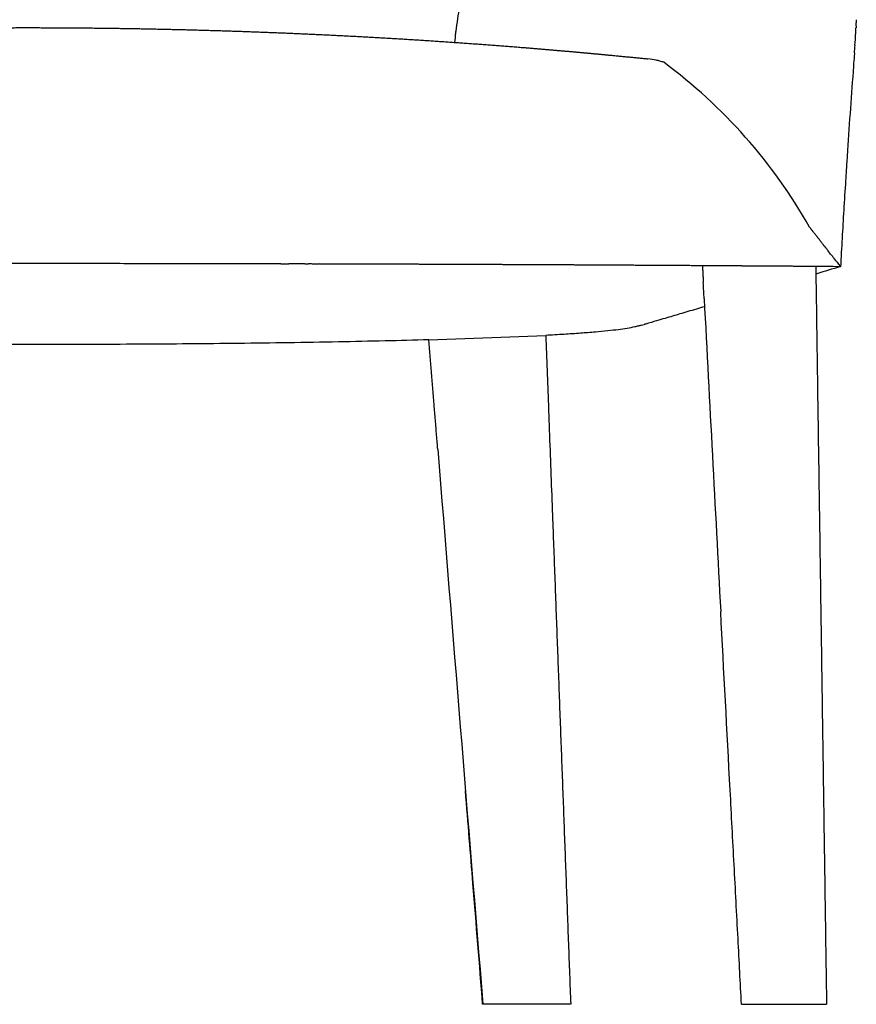
# Model space of a CAD drawing. Units: millimetres. Extents: x 0 to 1932, y 0 to 2166.
# Drawn here: x 1570 to 1932, y 1315 to 1741 of the extents above; entities that cross this region are included whole.
import ezdxf

# ---------------------------------------------------------------- set-up
doc = ezdxf.new("R2010")
doc.units = ezdxf.units.MM
doc.header["$MEASUREMENT"] = 0
doc.layers.add('Predeterminado$Asiento', color=7, linetype='Continuous', true_color=0xffdead)
doc.layers.add('Predeterminado$Patas', color=7, linetype='Continuous', true_color=0x8b795e)

msp = doc.modelspace()

# ---------------------------------------------------------------- linework, layer by layer
at = {"layer": 'Predeterminado$Asiento'}
msp.add_line((1922.42, 1637.43), (1922.42, 1637.42), dxfattribs=at)
for centre, radius, start, end in [((2174.48, 1682.8), 418.9, 171.2822, 172.7533), ((1621.08, 1751.04), 311.16, 356.931, 357.4388), ((1644.33, 1750.03), 287.89, 357.6034, 357.8566), ((1637.96, 1750.28), 294.26, 357.5952, 357.6056), ((1644.24, 1750.03), 287.97, 357.8554, 357.8605), ((1651.13, 1749.79), 281.08, 358.0224, 358.0247), ((2182.52, 1681.72), 427.01, 172.857, 173.3961), ((2178.96, 1682.16), 423.43, 172.7442, 172.769), ((1611.95, 1751.45), 320.29, 356.0949, 356.9457), ((1532.83, 1756.8), 399.6, 355.6119, 356.1022), ((7518.86, 1306.16), 5603.38, 175.71244, 175.75933), ((1712.48, 1538.04), 229.14, 29.5198, 53.4907), ((6766.76, 1361.23), 4849.26, 175.75107, 176.18313), ((7205.06, 5770.09), 6707.11, 217.88947, 217.890553), ((7118.72, 5702.9), 6597.69, 217.8938, 217.895444), ((6918.21, 5546.81), 6343.59, 217.90552, 217.907235), ((6849.37, 5493.2), 6256.35, 217.910668, 217.911833), ((6589.58, 5290.81), 5927.03, 217.930876, 217.932078), ((6540.26, 5252.37), 5864.49, 217.935777, 217.937609), ((6412.45, 5152.72), 5702.42, 217.94884, 217.95077), ((6367.01, 5117.27), 5644.79, 217.95458, 217.95589), ((6158.28, 4954.38), 5380.02, 217.98219, 217.98417), ((6063.84, 4880.62), 5260.2, 217.99647, 217.99861), ((6026.04, 4851.09), 5212.23, 218.0027, 218.00417), ((5988.28, 4821.58), 5164.31, 218.009, 218.00978), ((1573.75, -45188.11), 46823.27, 90.004126, 90.023105), ((1573.75, -45180.22), 46815.39, 90.00004, 90.004126), ((1573.75, -45178.67), 46813.83, 89.999929, 90.00004), ((1573.75, -45166.22), 46801.38, 89.978971, 89.99993), ((1573.75, -45152.61), 46787.77, 89.976966, 89.97897), ((1573.77, -45131.99), 46767.15, 89.960808, 89.962198), ((1573.77, -45129.28), 46764.44, 89.958004, 89.960808), ((1573.77, -45126.27), 46761.43, 89.956191, 89.958004), ((1573.77, -45123.51), 46758.67, 89.953809, 89.956191), ((1573.77, -45121.18), 46756.34, 89.952674, 89.953809), ((1573.78, -45110.13), 46745.29, 89.944645, 89.945419), ((1573.79, -45107.27), 46742.43, 89.941224, 89.944645), ((1573.79, -45104.09), 46739.25, 89.940026, 89.941223), ((1573.79, -45101.17), 46736.33, 89.937027, 89.940026), ((1573.8, -45097.95), 46733.11, 89.935407, 89.937027), ((1573.8, -45094.99), 46730.15, 89.932831, 89.935407), ((1573.8, -45091.73), 46726.89, 89.930787, 89.932831), ((1573.82, -45080.7), 46715.86, 89.923856, 89.924437), ((1573.82, -45077.62), 46712.78, 89.920239, 89.923856), ((1573.83, -45074.23), 46709.39, 89.919234, 89.920239), ((1573.83, -45071.12), 46706.28, 89.916041, 89.919234), ((1573.84, -45067.68), 46702.84, 89.914612, 89.916041), ((1573.84, -45064.54), 46699.7, 89.911843, 89.914612), ((1573.85, -45061.05), 46696.21, 89.90999, 89.911843), ((1573.85, -45057.87), 46693.03, 89.907644, 89.90999), ((1573.85, -45055.2), 46690.36, 89.906497, 89.907644), ((1573.86, -45051.98), 46687.14, 89.903445, 89.906497), ((1573.86, -45049.34), 46684.5, 89.903056, 89.903445), ((1573.87, -45046.07), 46681.23, 89.899245, 89.903056), ((1573.88, -45042.45), 46677.62, 89.898432, 89.899245), ((1573.88, -45039.17), 46674.33, 89.895045, 89.898432), ((1573.89, -45035.5), 46670.66, 89.893808, 89.895045), ((1573.89, -45032.18), 46667.34, 89.890844, 89.893808), ((1573.9, -45028.46), 46663.62, 89.889183, 89.890844), ((1573.91, -45025.1), 46660.26, 89.886643, 89.889183), ((1573.92, -45021.34), 46656.5, 89.884558, 89.886643), ((1573.94, -45008.78), 46643.94, 89.877619, 89.878239), ((1573.95, -45007.05), 46642.21, 89.876138, 89.877619), ((1573.95, -45005.1), 46640.26, 89.875306, 89.876138), ((1573.95, -45003.37), 46638.53, 89.874037, 89.875306), ((1573.96, -45001.41), 46636.57, 89.872992, 89.874037), ((1573.96, -44999.67), 46634.83, 89.871935, 89.872992), ((1573.97, -44997.72), 46632.88, 89.870679, 89.871935), ((1573.97, -44995.97), 46631.14, 89.869834, 89.870679), ((1573.97, -44993.99), 46629.15, 89.868365, 89.869834), ((1573.98, -44992.22), 46627.38, 89.867732, 89.868365), ((1573.98, -44990.24), 46625.4, 89.866051, 89.867732), ((1573.99, -44988.46), 46623.62, 89.86563, 89.866051), ((1574.01, -44979.05), 46614.21, 89.859324, 89.861423), ((1574.01, -44977.25), 46612.41, 89.859108, 89.859324), ((1574.02, -44975.22), 46610.38, 89.857222, 89.859108), ((1574.02, -44973.16), 46608.32, 89.856794, 89.857222), ((1574.03, -44971.36), 46606.53, 89.855119, 89.856794), ((1574.03, -44969.38), 46604.54, 89.854479, 89.855119), ((1574.04, -44967.49), 46602.65, 89.853017, 89.854479), ((1574.05, -44962.67), 46597.83, 89.848811, 89.851007), ((1574.06, -44960.99), 46596.15, 89.847535, 89.848811), ((1574.06, -44959.33), 46594.49, 89.845718, 89.847535), ((1574.06, -44958.05), 46593.21, 89.84522, 89.845718), ((1574.07, -44956.22), 46591.39, 89.842625, 89.84522), ((1574.08, -44953.33), 46588.49, 89.84059, 89.842625), ((1574.08, -44951.24), 46586.4, 89.839532, 89.84059), ((1574.09, -44949.63), 46584.79, 89.838274, 89.839532), ((1574.09, -44947.36), 46582.52, 89.836439, 89.838274), ((1574.1, -44945.63), 46580.79, 89.835959, 89.836439), ((1574.11, -44943.15), 46578.31, 89.833345, 89.835959), ((1574.12, -44939.3), 46574.46, 89.831328, 89.833345), ((1574.12, -44936.58), 46571.74, 89.830251, 89.831328), ((1574.13, -44934.5), 46569.66, 89.829012, 89.830251), ((1574.14, -44931.61), 46566.77, 89.827157, 89.829012), ((1574.15, -44929.36), 46564.52, 89.826696, 89.827157), ((1574.16, -44926.31), 46561.47, 89.824063, 89.826696), ((1574.17, -44921.51), 46556.67, 89.822064, 89.824063), ((1574.18, -44918.18), 46553.35, 89.820968, 89.822064), ((1574.19, -44915.63), 46550.79, 89.819748, 89.820968), ((1574.2, -44912.11), 46547.27, 89.817873, 89.819748), ((1574.21, -44909.43), 46544.59, 89.817432, 89.817873), ((1574.24, -44900.03), 46535.19, 89.812798, 89.814778), ((1574.25, -44896.04), 46531.2, 89.811683, 89.812798), ((1574.26, -44893.05), 46528.21, 89.810481, 89.811683), ((1574.27, -44888.88), 46524.04, 89.808587, 89.810481), ((1574.29, -44885.67), 46520.83, 89.808164, 89.808587), ((1574.3, -44881.4), 46516.56, 89.805491, 89.808164), ((1574.32, -44874.72), 46509.88, 89.803529, 89.805491), ((1574.34, -44870.18), 46505.34, 89.802394, 89.803529), ((1574.35, -44866.63), 46501.79, 89.801211, 89.802394), ((1574.37, -44861.93), 46497.09, 89.799297, 89.801211), ((1574.38, -44858.14), 46493.3, 89.798893, 89.799297), ((1574.4, -44853.36), 46488.52, 89.796199, 89.798893), ((1574.42, -44845.72), 46480.88, 89.794256, 89.796199), ((1574.44, -44840.58), 46475.74, 89.793101, 89.794256), ((1574.46, -44836.58), 46471.74, 89.791937, 89.793101), ((1574.48, -44831.24), 46466.4, 89.790003, 89.791937), ((1574.49, -44827.14), 46462.3, 89.789618, 89.790003), ((1574.51, -44821.59), 46456.75, 89.786904, 89.789618), ((1574.54, -44813.08), 46448.24, 89.784978, 89.786904), ((1574.56, -44807.26), 46442.42, 89.783805, 89.784978), ((1574.58, -44802.86), 46438.02, 89.782658, 89.783805), ((1574.6, -44796.83), 46431.99, 89.780705, 89.782658), ((1574.62, -44792.34), 46427.5, 89.780338, 89.780705), ((1574.68, -44776.73), 46411.89, 89.775696, 89.777604), ((1574.71, -44770.24), 46405.4, 89.774503, 89.775696), ((1574.73, -44765.42), 46400.58, 89.773375, 89.774503), ((1574.75, -44758.76), 46393.92, 89.771401, 89.773375), ((1574.77, -44753.75), 46388.91, 89.771053, 89.771401), ((1574.8, -44746.97), 46382.13, 89.768299, 89.771053), ((1574.84, -44736.66), 46371.82, 89.766409, 89.768299), ((1574.87, -44729.6), 46364.76, 89.765196, 89.766409), ((1574.89, -44724.28), 46359.44, 89.764086, 89.765196), ((1574.92, -44717.04), 46352.2, 89.762092, 89.764086), ((1574.94, -44711.57), 46346.73, 89.761763, 89.762092), ((1575.02, -44692.9), 46328.06, 89.757115, 89.758987), ((1575.05, -44685.26), 46320.42, 89.755882, 89.757115), ((1575.08, -44679.43), 46314.59, 89.754791, 89.755882), ((1575.11, -44671.64), 46306.8, 89.752776, 89.754791), ((1575.14, -44665.65), 46300.81, 89.752466, 89.752776), ((1575.23, -44645.45), 46280.61, 89.747816, 89.74967), ((1575.26, -44637.86), 46273.02, 89.746792, 89.747816), ((1575.29, -44631.59), 46266.74, 89.745489, 89.746792), ((1575.32, -44623.8), 46258.96, 89.743914, 89.745489), ((1575.35, -44617.42), 46252.58, 89.743163, 89.743914), ((1575.39, -44609.45), 46244.61, 89.741035, 89.743163), ((1575.42, -44602.97), 46238.13, 89.740836, 89.741035), ((1575.51, -44581.58), 46216.73, 89.736181, 89.738155), ((1575.55, -44573.22), 46208.38, 89.735274, 89.736181), ((1575.58, -44566.44), 46201.6, 89.733852, 89.735274), ((1575.62, -44557.94), 46193.1, 89.732393, 89.733852), ((1575.66, -44551), 46186.16, 89.731523, 89.732393), ((1575.7, -44542.37), 46177.53, 89.729511, 89.731523), ((1575.73, -44535.27), 46170.43, 89.729194, 89.729511), ((1575.77, -44526.51), 46161.67, 89.726628, 89.729194), ((5773.85, 4653.87), 4892.08, 218.05462, 218.05624), ((5748.47, 4634), 4859.85, 218.06133, 218.06221), ((5621.23, 4534.32), 4698.22, 218.06798, 218.12049), ((1575.84, -44512.08), 46147.23, 89.724534, 89.726628), ((1575.88, -44503.08), 46138.23, 89.723744, 89.724534), ((1575.92, -44495.7), 46130.86, 89.722203, 89.723744), ((1575.96, -44486.53), 46121.68, 89.72086, 89.722203), ((1576, -44479.03), 46114.19, 89.719871, 89.72086), ((1576.04, -44469.7), 46104.85, 89.717975, 89.719871), ((1576.08, -44462.1), 46097.26, 89.717539, 89.717975), ((1576.13, -44452.58), 46087.74, 89.715089, 89.717539), ((1576.21, -44437.08), 46072.23, 89.712874, 89.715089), ((1576.26, -44427.33), 46062.49, 89.712202, 89.712874), ((1576.29, -44419.44), 46054.6, 89.71054, 89.712202), ((1576.34, -44409.52), 46044.68, 89.709314, 89.71054), ((1576.39, -44401.53), 46036.69, 89.708206, 89.709314), ((1576.44, -44391.43), 46026.58, 89.706425, 89.708206), ((1576.48, -44383.36), 46018.52, 89.705871, 89.706425), ((1576.69, -44342.89), 45978.04, 89.699214, 89.699845), ((1576.73, -44334.48), 45969.64, 89.696723, 89.699214), ((1576.79, -44322.6), 45957.76, 89.694892, 89.696723), ((1576.84, -44314.15), 45949.3, 89.6936, 89.694892), ((1576.87, -44308.17), 45943.32, 89.69273, 89.6936), ((1576.92, -44299.67), 45934.82, 89.690477, 89.69273), ((1576.98, -44287.75), 45922.91, 89.688405, 89.690477), ((1577.03, -44279.22), 45914.37, 89.687353, 89.688405), ((1577.06, -44273.22), 45908.37, 89.686243, 89.687353), ((1577.11, -44264.65), 45899.81, 89.684228, 89.686243), ((1577.14, -44258.72), 45893.88, 89.684079, 89.684228), ((1577.26, -44238.08), 45873.23, 89.679752, 89.681102), ((1577.3, -44229.42), 45864.58, 89.677976, 89.679752), ((1577.34, -44223.4), 45858.56, 89.677588, 89.677976), ((1577.45, -44202.72), 45837.87, 89.673258, 89.674849), ((1577.5, -44193.98), 45829.13, 89.671721, 89.673258), ((1577.54, -44188), 45823.15, 89.671093, 89.671721), ((1577.66, -44167.16), 45802.32, 89.666761, 89.668592), ((1577.71, -44158.38), 45793.53, 89.665463, 89.666761), ((1577.74, -44152.33), 45787.49, 89.664595, 89.665463), ((1577.8, -44143.56), 45778.71, 89.662332, 89.664595), ((1577.87, -44131.4), 45766.55, 89.660261, 89.662332), ((1577.92, -44122.62), 45757.77, 89.659201, 89.660261), ((1577.96, -44116.49), 45751.65, 89.658094, 89.659201), ((1578.01, -44107.72), 45742.88, 89.65607, 89.658094), ((1578.05, -44101.49), 45736.65, 89.655926, 89.65607), ((1578.17, -44080.44), 45715.59, 89.651589, 89.652937), ((1578.23, -44071.69), 45706.84, 89.649804, 89.651589), ((1578.26, -44065.43), 45700.58, 89.64942, 89.649804), ((1578.39, -44044.32), 45679.47, 89.645081, 89.64667), ((1578.45, -44035.44), 45670.59, 89.643535, 89.645081), ((1578.49, -44029.29), 45664.44, 89.642911, 89.643535), ((1578.71, -43994.47), 45629.62, 89.636911, 89.637263), ((1578.85, -43971.64), 45606.79, 89.632055, 89.634126), ((1578.91, -43962.47), 45597.62, 89.630988, 89.632055), ((1578.95, -43956.47), 45591.61, 89.629882, 89.630988), ((1579.01, -43947.31), 45582.46, 89.62785, 89.629882), ((1579.05, -43941.25), 45576.4, 89.62771, 89.62785), ((1579.19, -43919.78), 45554.92, 89.623363, 89.62471), ((1579.25, -43910.66), 45545.8, 89.62157, 89.623363), ((1579.29, -43904.5), 45539.65, 89.621189, 89.62157), ((1579.43, -43882.89), 45518.03, 89.616841, 89.618429), ((1579.49, -43873.82), 45508.96, 89.615287, 89.616841), ((1579.54, -43867.51), 45502.66, 89.614666, 89.615287), ((1579.6, -43858.47), 45493.62, 89.612145, 89.614666), ((1579.68, -43845.81), 45480.96, 89.610315, 89.612145), ((1579.74, -43836.8), 45471.94, 89.609001, 89.610314), ((1579.79, -43830.37), 45465.51, 89.608138, 89.609001), ((1579.85, -43821.37), 45456.52, 89.605857, 89.608138), ((1579.94, -43808.55), 45443.7, 89.603785, 89.605857), ((1580, -43799.59), 45434.73, 89.602712, 89.603785), ((1580.04, -43793.03), 45428.18, 89.601608, 89.602712), ((1580.11, -43784.1), 45419.24, 89.599566, 89.601608), ((1580.15, -43777.53), 45412.67, 89.59943, 89.599566), ((1580.2, -43771.37), 45406.52, 89.597379, 89.59943), ((1580.24, -43764.88), 45400.02, 89.597252, 89.597379), ((1580.28, -43758.63), 45393.77, 89.595192, 89.597252), ((1580.34, -43750.61), 45385.75, 89.595073, 89.595192), ((1580.37, -43745.86), 45381, 89.593005, 89.595074), ((1580.42, -43739.26), 45374.4, 89.592895, 89.593005), ((1580.47, -43733.07), 45368.22, 89.590817, 89.592895), ((1580.51, -43726.55), 45361.69, 89.590715, 89.590817), ((1580.56, -43720.26), 45355.41, 89.588629, 89.590715), ((1580.61, -43713.23), 45348.37, 89.588536, 89.588629), ((1581.09, -43646.02), 45281.16, 89.565632, 89.588541), ((1581.63, -43575.28), 45210.42, 89.564534, 89.565626), ((1817.66, 1686.25), 80.67, 285.4722, 286.3089)]:
    msp.add_arc(centre, radius, start, end, dxfattribs=at)
for points, weights, degree, knots in [([(1327.99, 1725.84), (1327.99, 1725.84), (1328.76, 1725.92), (1329.54, 1725.99), (1330.32, 1726.06), (1333.67, 1726.37), (1337.02, 1726.67), (1340.38, 1726.97), (1341.22, 1727.04), (1342.05, 1727.11), (1342.89, 1727.19), (1348.77, 1727.7), (1354.65, 1728.19), (1360.53, 1728.67), (1370.62, 1729.48), (1380.72, 1730.23), (1390.83, 1730.92), (1400.95, 1731.62), (1411.08, 1732.26), (1421.21, 1732.84), (1431.35, 1733.42), (1441.5, 1733.94), (1451.66, 1734.4), (1472, 1735.33), (1492.35, 1736.02), (1512.71, 1736.48), (1533.1, 1736.95), (1553.48, 1737.18), (1573.88, 1737.18), (1594.26, 1737.18), (1614.65, 1736.95), (1635.03, 1736.48), (1655.39, 1736.02), (1675.74, 1735.33), (1696.08, 1734.4), (1706.23, 1733.94), (1716.38, 1733.42), (1726.53, 1732.84), (1736.66, 1732.26), (1746.79, 1731.62), (1756.92, 1730.92), (1767.02, 1730.23), (1777.13, 1729.48), (1787.23, 1728.67), (1793.95, 1728.13), (1800.67, 1727.56), (1807.38, 1726.97)], [1, 1, 1, 1, 1, 0.999998733727, 0.999998733727, 1, 1, 1, 1, 0.999996140853, 0.999996140853, 1, 0.999988777084, 0.999988777084, 1, 0.99998889324, 0.99998889324, 1, 0.999988999157, 0.999988999157, 1, 0.999956548339, 0.999956548339, 1, 0.999956945466, 0.999956945466, 1, 0.999956915201, 0.999956915201, 1, 0.999956563665, 0.999956563665, 1, 0.999989022169, 0.999989022169, 1, 0.999988909909, 0.999988909909, 1, 0.999988779536, 0.999988779536, 1, 0.99999495935, 0.99999495935, 1], 3, [0, 0, 0, 0, 0.000243, 2.337578, 2.337578, 2.337578, 12.438994, 12.438994, 12.438994, 14.972779, 14.972779, 14.972779, 32.669794, 32.669794, 32.669794, 63.054026, 63.054026, 63.054026, 93.493229, 93.493229, 93.493229, 123.9815, 123.9815, 123.9815, 185.072449, 185.072449, 185.072449, 246.243234, 246.243234, 246.243234, 307.40392, 307.40392, 307.40392, 368.485944, 368.485944, 368.485944, 398.978819, 398.978819, 398.978819, 429.427126, 429.427126, 429.427126, 459.82126, 459.82126, 459.82126, 480.048569, 480.048569, 480.048569, 480.048569]), ([(1807.38, 1726.97), (1807.38, 1726.97), (1807.38, 1726.97), (1812.42, 1726.52), (1817.45, 1726.06), (1822.1, 1725.63), (1826.74, 1725.19), (1834.37, 1724.46), (1841.99, 1723.68)], [1, 0.99999131838, 1, 0.999998095633, 1, 0.999998364573, 1, 0.999995571451, 1], 2, [0, 0, 0, 0.001344, 0.001344, 10.104537, 10.104537, 19.441416, 19.441416, 34.761048, 34.761048, 34.761048])]:
    msp.add_rational_spline(points, weights, degree=degree, knots=knots, dxfattribs=at)
for points in [[(1931.94, 1737.39), (1931.93, 1737.31), (1931.93, 1737.22), (1931.93, 1737.13)], [(1931.95, 1737.66), (1931.95, 1737.57), (1931.94, 1737.48), (1931.94, 1737.39)], [(1931.96, 1737.93), (1931.96, 1737.84), (1931.95, 1737.75), (1931.95, 1737.66)], [(1932.04, 1740.09), (1932.04, 1739.82), (1932.03, 1739.55), (1932.02, 1739.28)], [(1932.05, 1740.36), (1932.05, 1740.27), (1932.05, 1740.19), (1932.04, 1740.1)], [(1758.82, 1734.82), (1758.85, 1735.03), (1758.87, 1735.24), (1758.9, 1735.46)], [(1931.26, 1726.22), (1931.23, 1725.84), (1931.2, 1725.46), (1931.17, 1725.08)], [(1912.14, 1650.59), (1912.06, 1650.69), (1911.99, 1650.79), (1911.91, 1650.89)], [(1912.45, 1650.2), (1912.39, 1650.28), (1912.32, 1650.36), (1912.26, 1650.44)], [(1912.45, 1650.2), (1912.5, 1650.13), (1912.55, 1650.06), (1912.61, 1650)], [(1912.76, 1649.8), (1912.71, 1649.86), (1912.66, 1649.93), (1912.61, 1650)], [(1912.76, 1649.8), (1912.83, 1649.72), (1912.89, 1649.63), (1912.95, 1649.55)], [(1913.07, 1649.4), (1913.15, 1649.3), (1913.23, 1649.2), (1913.3, 1649.1)], [(1913.38, 1649), (1913.47, 1648.89), (1913.56, 1648.77), (1913.65, 1648.65)], [(1914.62, 1647.41), (1914.3, 1647.82), (1913.97, 1648.24), (1913.65, 1648.65)], [(1914.93, 1647.01), (1914.85, 1647.11), (1914.78, 1647.21), (1914.7, 1647.31)], [(1915.24, 1646.61), (1915.18, 1646.7), (1915.11, 1646.78), (1915.05, 1646.86)], [(1915.24, 1646.61), (1915.29, 1646.55), (1915.35, 1646.48), (1915.4, 1646.41)], [(1915.55, 1646.21), (1915.5, 1646.28), (1915.45, 1646.35), (1915.4, 1646.41)], [(1915.55, 1646.21), (1915.62, 1646.13), (1915.68, 1646.05), (1915.75, 1645.97)], [(1915.86, 1645.81), (1915.94, 1645.72), (1916.02, 1645.62), (1916.1, 1645.52)], [(1916.18, 1645.42), (1916.27, 1645.3), (1916.36, 1645.18), (1916.45, 1645.07)], [(1916.64, 1644.82), (1916.58, 1644.9), (1916.51, 1644.99), (1916.45, 1645.07)], [(1916.64, 1644.82), (1916.69, 1644.75), (1916.75, 1644.68), (1916.8, 1644.62)], [(1917.73, 1643.42), (1917.42, 1643.82), (1917.11, 1644.22), (1916.8, 1644.62)], [(1918.05, 1643.02), (1917.98, 1643.1), (1917.91, 1643.19), (1917.85, 1643.27)], [(1918.05, 1643.02), (1918.1, 1642.95), (1918.15, 1642.89), (1918.2, 1642.82)], [(1918.36, 1642.62), (1918.3, 1642.69), (1918.25, 1642.76), (1918.2, 1642.82)], [(1918.36, 1642.62), (1918.42, 1642.54), (1918.49, 1642.46), (1918.55, 1642.37)], [(1918.67, 1642.22), (1918.75, 1642.12), (1918.82, 1642.02), (1918.9, 1641.93)], [(1918.98, 1641.82), (1919.07, 1641.71), (1919.16, 1641.59), (1919.25, 1641.48)], [(1919.3, 1641.42), (1919.4, 1641.29), (1919.5, 1641.16), (1919.6, 1641.03)], [(1604.62, 1635.15), (1600.6, 1635.15), (1596.58, 1635.16), (1592.56, 1635.16)], [(1618.31, 1635.14), (1616.34, 1635.14), (1614.37, 1635.14), (1612.39, 1635.15)], [(1673.07, 1635.06), (1671.35, 1635.06), (1669.64, 1635.06), (1667.92, 1635.07)], [(1769.9, 1634.75), (1769.15, 1634.75), (1768.4, 1634.76), (1767.65, 1634.76)], [(1777.43, 1634.72), (1776.68, 1634.72), (1775.92, 1634.72), (1775.17, 1634.73)], [(1786.73, 1634.68), (1786, 1634.68), (1785.28, 1634.68), (1784.56, 1634.69)], [(1922.06, 1637.88), (1921.98, 1637.99), (1921.89, 1638.11), (1921.8, 1638.22)], [(1922.42, 1637.43), (1922.32, 1637.56), (1922.21, 1637.69), (1922.11, 1637.82)], [(1832.58, 1634.44), (1831.78, 1634.45), (1830.99, 1634.45), (1830.19, 1634.46)], [(1837.58, 1634.42), (1836.85, 1634.42), (1836.12, 1634.42), (1835.39, 1634.43)], [(1855.09, 1634.31), (1854.29, 1634.32), (1853.5, 1634.32), (1852.7, 1634.33)], [(1860.09, 1634.28), (1859.36, 1634.29), (1858.63, 1634.29), (1857.89, 1634.3)], [(1867.58, 1634.23), (1866.08, 1634.24), (1864.58, 1634.25), (1863.08, 1634.26)], [(1877.57, 1634.17), (1876.78, 1634.18), (1875.98, 1634.18), (1875.19, 1634.19)], [(1882.56, 1634.14), (1881.83, 1634.14), (1881.1, 1634.15), (1880.37, 1634.15)], [(1925.08, 1634.03), (1925.13, 1633.97), (1925.18, 1633.9), (1925.24, 1633.83)], [(1840.68, 1608.94), (1840.56, 1608.9), (1840.44, 1608.87), (1840.32, 1608.83)], [(1841.03, 1609.04), (1840.92, 1609.01), (1840.8, 1608.97), (1840.68, 1608.94)], [(1571.36, 1600.21), (1569.81, 1600.21), (1568.27, 1600.21), (1566.72, 1600.21)], [(1573.44, 1600.21), (1572.75, 1600.21), (1572.06, 1600.21), (1571.36, 1600.21)], [(1573.69, 1600.21), (1573.61, 1600.21), (1573.53, 1600.21), (1573.44, 1600.21)]]:
    msp.add_open_spline(points, degree=3, dxfattribs=at)
for points, knots in [([(1932.06, 1740.62), (1932.06, 1740.59), (1932.06, 1740.55), (1932.06, 1740.46), (1932.06, 1740.41), (1932.05, 1740.36)], [-112.680048, -112.680048, -112.680048, -112.680048, -112.5638102, -112.5638102, -112.3815746, -112.3815746, -112.3815746, -112.3815746]), ([(1848.8, 1722.21), (1848.54, 1722.3), (1848, 1722.48), (1846.9, 1722.8), (1844.91, 1723.29), (1843.17, 1723.56), (1841.99, 1723.68)], [0, 0, 0, 0, 0.842397, 1.702775, 3.427915, 6.988654, 6.988654, 6.988654, 6.988654]), ([(1928.26, 1684.03), (1928.11, 1681.82), (1927.83, 1677.52), (1927.28, 1668.94), (1926.38, 1654.42), (1925.67, 1642), (1925.24, 1633.83)], [0, 0, 0, 0, 6.635054, 12.94893, 25.766884, 50.286967, 50.286967, 50.286967, 50.286967]), ([(1921.71, 1638.33), (1921.22, 1638.96), (1920.52, 1639.86), (1919.81, 1640.76), (1919.6, 1641.03)], [4.640566, 4.640566, 4.640566, 4.640566, 6.586767, 7.416625, 7.416625, 7.416625, 7.416625]), ([(1635.43, 1635.12), (1634.96, 1635.12), (1633.23, 1635.12), (1631.51, 1635.13), (1630.25, 1635.13)], [-465.327906, -465.327906, -465.327906, -465.327906, -463.778529, -459.63765, -459.63765, -459.63765, -459.63765]), ([(1683.33, 1635.03), (1684.47, 1635.03), (1685.61, 1635.03), (1686.75, 1635.02), (1686.75, 1635.02)], [-654.765084, -654.765084, -654.765084, -654.765084, -645.988361, -645.98142, -645.98142, -645.98142, -645.98142]), ([(1693.59, 1635.01), (1693.82, 1635.01), (1694.37, 1635.01), (1694.91, 1635), (1695.22, 1635)], [-628.434916, -628.434916, -628.434916, -628.434916, -626.656689, -624.241111, -624.241111, -624.241111, -624.241111]), ([(1724.67, 1634.92), (1724.58, 1634.92), (1723.86, 1634.92), (1723.15, 1634.92), (1722.52, 1634.92)], [-563.460522, -563.460522, -563.460522, -563.460522, -563.159643, -561.089203, -561.089203, -561.089203, -561.089203]), ([(1754.83, 1634.81), (1754.72, 1634.81), (1753.98, 1634.81), (1753.24, 1634.82), (1752.62, 1634.82)], [-596.655423, -596.655423, -596.655423, -596.655423, -596.286681, -594.216241, -594.216241, -594.216241, -594.216241]), ([(1817.55, 1634.52), (1816.56, 1634.53), (1814.95, 1634.54), (1813.34, 1634.55), (1812.71, 1634.55)], [-665.811466, -665.811466, -665.811466, -665.811466, -662.540756, -660.470316, -660.470316, -660.470316, -660.470316]), ([(1842.58, 1634.39), (1842.5, 1634.39), (1841.83, 1634.39), (1841.16, 1634.39), (1840.59, 1634.4)], [-693.473883, -693.473883, -693.473883, -693.473883, -693.177394, -691.262605, -691.262605, -691.262605, -691.262605]), ([(1870.08, 1634.22), (1870.05, 1634.22), (1869.32, 1634.22), (1868.58, 1634.23), (1867.86, 1634.23)], [-723.90254, -723.90254, -723.90254, -723.90254, -723.814033, -721.447501, -721.447501, -721.447501, -721.447501]), ([(1925.24, 1633.83), (1921.81, 1632.83), (1918.25, 1631.78), (1914.7, 1630.74), (1914.57, 1630.7)], [31.509789, 31.509789, 31.509789, 31.509789, 103.276365, 105.913316, 105.913316, 105.913316, 105.913316]), ([(1855.8, 1613.4), (1854.7, 1613.07), (1852.62, 1612.46), (1848.38, 1611.21), (1844.49, 1610.06), (1841.03, 1609.04)], [516.381827, 516.381827, 516.381827, 516.381827, 542.200919, 568.02001, 619.658193, 619.658193, 619.658193, 619.658193]), ([(1866.46, 1616.54), (1865.28, 1616.19), (1862.82, 1615.47), (1859.21, 1614.4), (1856.9, 1613.72), (1855.8, 1613.4), (1855.8, 1613.4)], [440.843727, 440.843727, 440.843727, 440.843727, 464.743644, 490.562736, 516.381827, 516.382061, 516.382061, 516.382061, 516.382061]), ([(1839.18, 1608.51), (1838.71, 1608.38), (1837.74, 1608.13), (1835.68, 1607.65), (1832.82, 1607.12), (1828.93, 1606.55), (1824.35, 1606.03), (1818.91, 1605.52), (1812.63, 1605.03), (1805.48, 1604.56), (1800.46, 1604.28), (1797.8, 1604.14)], [0, 0, 0, 0, 1.474051, 3.001511, 6.360917, 10.177283, 14.809442, 20.16929, 26.588123, 33.689205, 41.671771, 41.671771, 41.671771, 41.671771]), ([(1747.29, 1602.22), (1740.97, 1602.04), (1727.93, 1601.71), (1700.47, 1601.14), (1665.05, 1600.6), (1629.07, 1600.31), (1598.66, 1600.21), (1582.54, 1600.21), (1573.69, 1600.21)], [0, 0, 0, 0, 18.968027, 39.133833, 82.381001, 125.247325, 147.068444, 173.616551, 173.616551, 173.616551, 173.616551])]:
    msp.add_open_spline(points, degree=3, knots=knots, dxfattribs=at)
at = {"layer": 'Predeterminado$Patas'}
for p, q in [((1747.29, 1602.22), (1797.8, 1604.14)), ((1770.62, 1314.94), (1770.53, 1314.94)), ((1787.69, 1314.94), (1770.62, 1314.94)), ((1882.47, 1314.94), (1883.23, 1314.94)), ((1883.23, 1314.94), (1919.19, 1314.94))]:
    msp.add_line(p, q, dxfattribs=at)
for centre, radius, start, end in [((241432.57, 14210.3), 239896.9, 183.00838, 183.0407318), ((265022.62, 22835.64), 264130.18, 184.6212669, 184.6735058)]:
    msp.add_arc(centre, radius, start, end, dxfattribs=at)
for points, weights, degree in [([(1865.53, 1634.25), (1865.66, 1631.82), (1865.79, 1629.4), (1865.91, 1626.98)], [0.999833090952, 0.999245135521, 0.99865718009, 0.998069224659], 3), ([(1915.77, 1549.13), (1917.48, 1432.03), (1919.19, 1314.94)], [1, 0.999999999843, 1], 2), ([(1800.77, 1524.55), (1804.67, 1419.74), (1808.58, 1314.94)], [1, 0.999999999766, 1], 2), ([(1882.41, 1314.94), (1882.41, 1314.94), (1882.47, 1314.94)], [0.94176103977, 0.961126580195, 0.999810330687], 2)]:
    msp.add_rational_spline(points, weights, degree=degree, dxfattribs=at)
for points in [[(1914.53, 1633.91), (1914.7, 1622.23), (1914.87, 1610.54), (1915.04, 1598.85)], [(1866.28, 1620.03), (1866.16, 1622.26), (1866.04, 1624.58), (1865.91, 1626.98)], [(1749.56, 1574.11), (1748.81, 1583.48), (1748.05, 1592.85), (1747.29, 1602.22)], [(1797.8, 1604.14), (1798.18, 1594.13), (1798.55, 1584.12), (1798.92, 1574.11)], [(1915.04, 1598.85), (1915.07, 1596.65), (1915.1, 1594.45), (1915.14, 1592.25)], [(1915.14, 1592.25), (1915.17, 1590.05), (1915.2, 1587.85), (1915.23, 1585.65)], [(1915.23, 1585.65), (1915.4, 1574.08), (1915.57, 1562.51), (1915.74, 1550.94)], [(1750.1, 1567.53), (1749.92, 1569.73), (1749.74, 1571.92), (1749.56, 1574.11)], [(1798.92, 1574.11), (1799, 1571.92), (1799.08, 1569.73), (1799.17, 1567.53)], [(1750.63, 1560.95), (1750.45, 1563.15), (1750.27, 1565.34), (1750.1, 1567.53)], [(1799.17, 1567.53), (1799.25, 1565.34), (1799.33, 1563.15), (1799.41, 1560.95)], [(1751.11, 1554.96), (1750.96, 1556.82), (1750.8, 1558.81), (1750.63, 1560.95)], [(1799.41, 1560.95), (1799.84, 1549.42), (1800.27, 1537.89), (1800.7, 1526.35)], [(1915.74, 1550.94), (1915.75, 1550.34), (1915.76, 1549.73), (1915.77, 1549.13)], [(1800.7, 1526.35), (1800.72, 1525.75), (1800.74, 1525.15), (1800.77, 1524.55)]]:
    msp.add_open_spline(points, degree=3, dxfattribs=at)
for points, knots in [([(1882.41, 1314.94), (1882.17, 1319.57), (1881.68, 1329.05), (1880.62, 1349.15), (1879.24, 1375.37), (1876.74, 1422.49), (1874.79, 1459), (1873.43, 1484.76)], [0, 0, 0, 0, 13.909345, 28.477284, 60.397155, 92.665264, 170.061473, 170.061473, 170.061473, 170.061473]), ([(1770.53, 1314.94), (1769.16, 1332.2), (1767.76, 1349.58), (1765.31, 1379.89), (1764.23, 1393.27), (1763.09, 1407.25)], [0, 0, 0, 0, 54.435297, 54.435297, 94.155748, 94.155748, 94.155748, 94.155748])]:
    msp.add_open_spline(points, degree=3, knots=knots, dxfattribs=at)
msp.add_rational_spline([(1808.57, 1314.94), (1808.6, 1314.94), (1807.93, 1314.94), (1799.37, 1314.94), (1790.82, 1314.94), (1790.34, 1314.94), (1789.37, 1314.94), (1788.4, 1314.94), (1787.69, 1314.94)], [0.89819591268, 0.914270242257, 1, 1, 1, 0.898450886663, 1, 0.898450886663, 1], degree=2, knots=[46.989304, 46.989304, 46.989304, 49.677324, 49.677324, 84.472253, 84.472253, 86.290525, 86.290525, 88.108798, 88.108798, 88.108798], dxfattribs=at)

doc.saveas('drawing.dxf')
